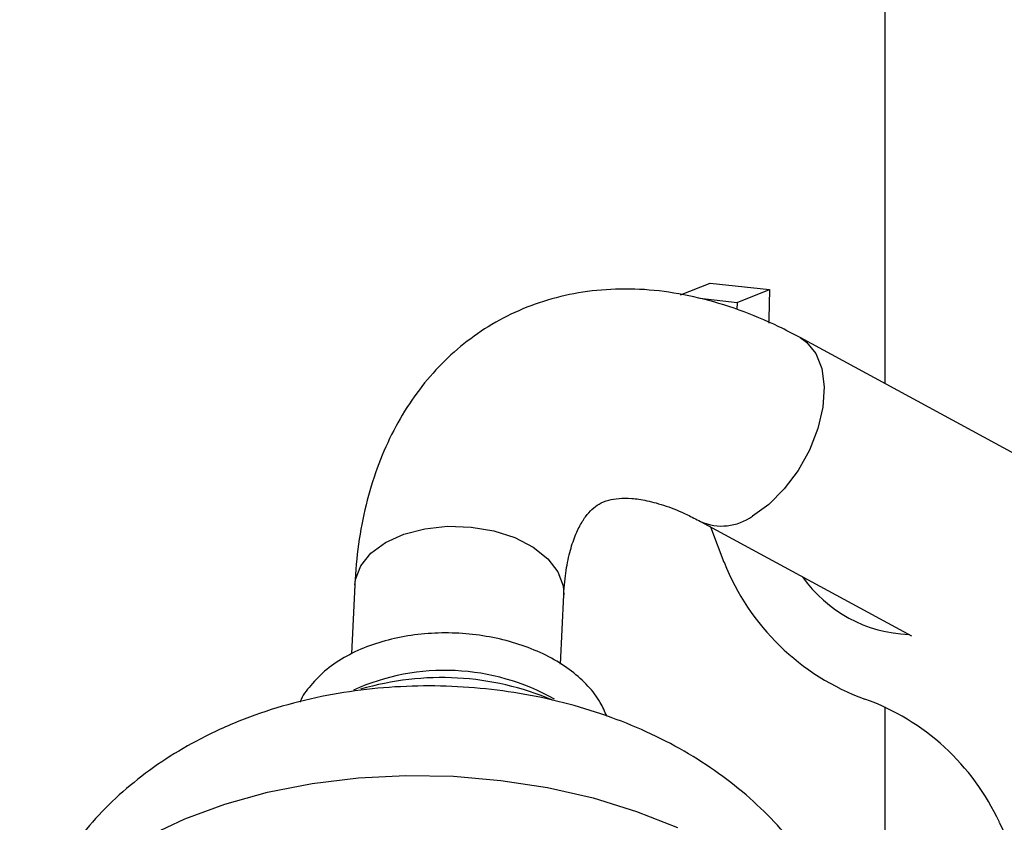
# Model space of a CAD drawing. Units: millimetres. Extents: x 5 to 995, y 5 to 995.
# Drawn here: x 113 to 126, y 176 to 187 of the extents above; entities that cross this region are included whole.
import ezdxf

# ---------------------------------------------------------------- set-up
doc = ezdxf.new("R2010")
doc.units = ezdxf.units.MM

msp = doc.modelspace()

# ---------------------------------------------------------------- linework, layer by layer
at = {"color": 7, "linetype": 'Continuous', "lineweight": 25}
for p, q in [((124.67, 213.712), (124.67, 181.673)), ((121.936, 182.861), (122.331, 183.015)), ((122.331, 183.015), (123.125, 182.93)), ((122.692, 182.76), (123.125, 182.93)), ((122.194, 182.814), (122.692, 182.76)), ((122.692, 182.76), (122.687, 182.665)), ((126.602, 180.624), (123.536, 182.288)), ((122.2, 179.827), (125.027, 178.293)), ((117.575, 178.978), (117.531, 178.052)), ((120.327, 177.917), (120.371, 178.845)), ((124.67, 177.345), (124.67, 172.918)), ((127.565, 173.022), (126.203, 175.798))]:
    msp.add_line(p, q, dxfattribs=at)
at = {"color": 7, "linetype": 'Continuous', "lineweight": 25, "flags": 128}
for points in [[(123.125, 182.93), (123.116, 182.536), (123.116, 182.482)], [(122.517, 179.279), (122.354, 179.712), (122.34, 179.751)]]:
    msp.add_lwpolyline(points, dxfattribs=at)
at = {"color": 8, "linetype": 'Continuous', "lineweight": 25, "flags": 128}
for points in [[(123.536, 182.288), (123.623, 182.227), (123.747, 182.076), (123.827, 181.873), (123.858, 181.629), (123.84, 181.357), (123.773, 181.069), (123.661, 180.781), (123.508, 180.507), (123.324, 180.261), (123.117, 180.054), (122.898, 179.898)], [(117.575, 178.978), (117.583, 179.049), (117.653, 179.233), (117.789, 179.4), (117.985, 179.543), (118.23, 179.655), (118.512, 179.729), (118.817, 179.762), (119.131, 179.752), (119.436, 179.701), (119.718, 179.61), (119.963, 179.483), (120.158, 179.328), (120.294, 179.153), (120.363, 178.965), (120.371, 178.845)], [(114.81, 175.611), (115.301, 175.844), (115.835, 176.042), (116.404, 176.2), (117.003, 176.318), (117.623, 176.394), (118.256, 176.426), (118.894, 176.415), (119.53, 176.36), (120.156, 176.263), (120.763, 176.124), (121.344, 175.945), (121.892, 175.729)]]:
    msp.add_lwpolyline(points, dxfattribs=at)
at = {"color": 8, "linetype": 'Continuous', "lineweight": 25}
msp.add_arc((122.488, 180.465), 0.7, 246.0202, 305.8514, dxfattribs=at)
at = {"color": 7, "linetype": 'Continuous', "lineweight": 25}
for centre, radius, start, end in [((125.496, 180.46), 3.204, 201.6169, 250.0267), ((125.064, 180.147), 1.836, 215.2925, 267.7357), ((118.781, 174.854), 2.978, 60.4918, 114.2737), ((118.735, 173.922), 3.814, 67.0732, 106.5067), ((123.332, 174.473), 3.162, 24.7851, 70.2358)]:
    msp.add_arc(centre, radius, start, end, dxfattribs=at)
for points, knots in [([(123.536, 182.288), (123.441, 182.338), (123.171, 182.479), (122.719, 182.667), (122.183, 182.828), (121.651, 182.923), (121.13, 182.949), (120.63, 182.907), (120.156, 182.802), (119.714, 182.635), (119.308, 182.413), (118.941, 182.139), (118.613, 181.818), (118.328, 181.453), (118.085, 181.046), (117.886, 180.599), (117.732, 180.112), (117.627, 179.593), (117.586, 179.209), (117.576, 179.001), (117.575, 178.978)], [0, 0, 0, 0, 0.035537, 0.100841, 0.165961, 0.230125, 0.292784, 0.353612, 0.412608, 0.470058, 0.526424, 0.582252, 0.637963, 0.694095, 0.751163, 0.809576, 0.869566, 0.931127, 0.992257, 1, 1, 1, 1]), ([(120.371, 178.845), (120.375, 178.904), (120.386, 179.073), (120.426, 179.32), (120.493, 179.565), (120.576, 179.757), (120.664, 179.899), (120.754, 179.998), (120.847, 180.066), (120.954, 180.111), (121.099, 180.138), (121.271, 180.14), (121.483, 180.11), (121.735, 180.04), (121.982, 179.941), (122.142, 179.857), (122.2, 179.827)], [0, 0, 0, 0, 0.037469, 0.108512, 0.179475, 0.250952, 0.324406, 0.402644, 0.491675, 0.594127, 0.672696, 0.744938, 0.813942, 0.887099, 0.958946, 1, 1, 1, 1]), ([(120.948, 177.216), (120.921, 177.28), (120.86, 177.425), (120.699, 177.629), (120.481, 177.829), (120.212, 178.002), (119.901, 178.143), (119.56, 178.249), (119.199, 178.315), (118.83, 178.34), (118.461, 178.324), (118.103, 178.266), (117.766, 178.168), (117.459, 178.029), (117.19, 177.852), (116.988, 177.643), (116.87, 177.492), (116.842, 177.41), (116.841, 177.409)], [0, 0, 0, 0, 0.049843, 0.113275, 0.179062, 0.246756, 0.315364, 0.384021, 0.452523, 0.520936, 0.589423, 0.658126, 0.727237, 0.796918, 0.867163, 0.937254, 0.998551, 1, 1, 1, 1]), ([(124.358, 173.339), (124.34, 173.476), (124.301, 173.777), (124.168, 174.227), (123.979, 174.684), (123.737, 175.118), (123.444, 175.526), (123.103, 175.907), (122.714, 176.258), (122.279, 176.577), (121.8, 176.861), (121.28, 177.105), (120.728, 177.305), (120.15, 177.46), (119.555, 177.565), (118.949, 177.622), (118.339, 177.629), (117.728, 177.585), (117.121, 177.489), (116.524, 177.338), (115.943, 177.13), (115.41, 176.874), (114.932, 176.58), (114.515, 176.259), (114.143, 175.904), (113.82, 175.519), (113.551, 175.114), (113.329, 174.675), (113.169, 174.264), (113.111, 173.985), (113.088, 173.876)], [0, 0, 0, 0, 0.027866, 0.06115, 0.094405, 0.127833, 0.16165, 0.196072, 0.231301, 0.267472, 0.304609, 0.342576, 0.381114, 0.419898, 0.458748, 0.497652, 0.536695, 0.576, 0.615694, 0.655909, 0.696684, 0.737841, 0.774177, 0.809656, 0.844273, 0.878129, 0.911367, 0.942547, 0.977434, 1, 1, 1, 1])]:
    msp.add_open_spline(points, degree=3, knots=knots, dxfattribs=at)

doc.saveas('drawing.dxf')
